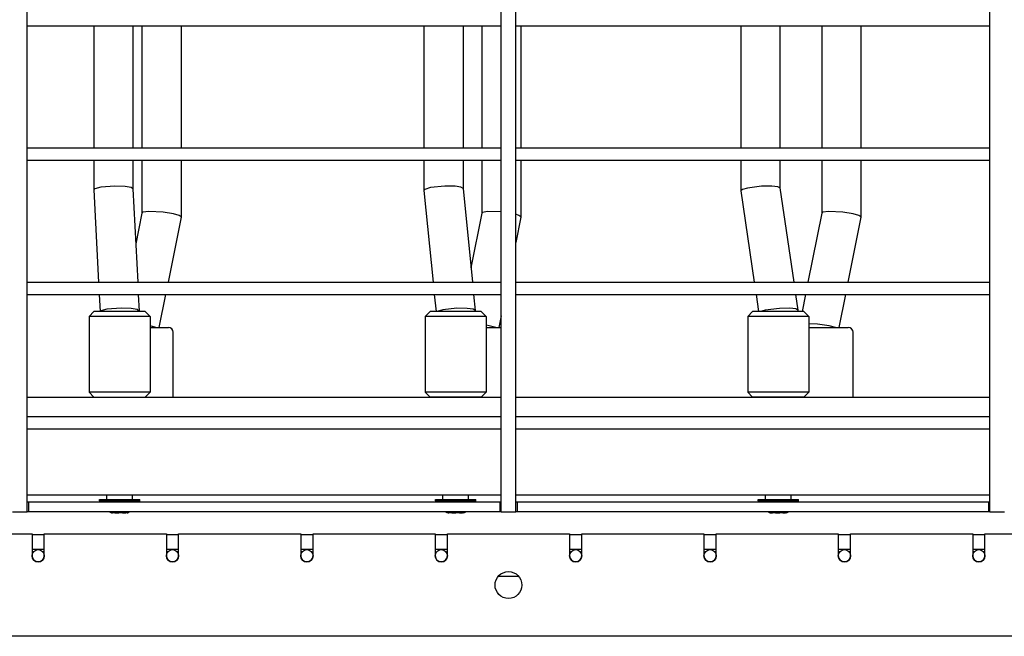
# Model space of a CAD drawing. Units: millimetres. Extents: x 3286 to 17690, y -5727 to 5566.
# Drawn here: x 11290 to 11693, y 16 to 269 of the extents above; entities that cross this region are included whole.
import ezdxf

# ---------------------------------------------------------------- set-up
doc = ezdxf.new("R2010")
doc.units = ezdxf.units.MM

# ---------------------------------------------------------------- blocks, each defined once
blk = doc.blocks.new('ДВК-04')
for p, q in [((4303, 171), (4303, 1069)), ((4497, 171), (4497, 1069)), ((4503, 171), (4503, 1069)), ((4697, 171), (4697, 1069)), ((4303, 320), (4303, 370)), ((4303, 370), (4497, 370)), ((4330.31, 370), (4330.31, 320)), ((4346.31, 370), (4346.31, 320)), ((4349.97, 370), (4349.97, 320)), ((4365.97, 370), (4365.97, 320)), ((4465.4, 370), (4465.4, 320)), ((4481.4, 370), (4481.4, 320)), ((4489.09, 370), (4489.09, 320)), ((4497, 320), (4497, 370)), ((4503, 370), (4697, 370)), ((4503, 320), (4503, 370)), ((4505.09, 370), (4505.09, 320)), ((4595.09, 370), (4595.09, 320)), ((4611.09, 370), (4611.09, 320)), ((4628.2, 370), (4628.2, 320)), ((4644.2, 370), (4644.2, 320)), ((4697, 320), (4697, 370)), ((4303, 320), (4497, 320)), ((4503, 320), (4697, 320)), ((4303, 265), (4303, 315)), ((4303, 315), (4497, 315)), ((4330.31, 315), (4330.31, 302.81)), ((4346.31, 315), (4346.31, 303.19)), ((4349.97, 315), (4349.97, 293.29)), ((4365.97, 315), (4365.97, 291.73)), ((4465.4, 315), (4465.4, 302.61)), ((4481.4, 315), (4481.4, 303.4)), ((4489.09, 315), (4489.09, 293.29)), ((4497, 265), (4497, 315)), ((4503, 315), (4697, 315)), ((4503, 265), (4503, 315)), ((4505.09, 315), (4505.09, 291.73)), ((4595.09, 315), (4595.09, 302.43)), ((4611.09, 315), (4611.09, 303.58)), ((4628.2, 315), (4628.2, 293.29)), ((4644.2, 315), (4644.2, 291.73)), ((4697, 265), (4697, 315)), ((4330.39, 303), (4330.31, 302.81)), ((4330.31, 302.81), (4330.32, 302.79)), ((4330.32, 302.79), (4332.21, 265)), ((4330.7, 303.24), (4330.39, 303)), ((4333.11, 303.92), (4330.7, 303.24)), ((4338.93, 304.39), (4333.11, 303.92)), ((4343.12, 304.22), (4338.93, 304.39)), ((4345.5, 303.78), (4343.12, 304.22)), ((4346.31, 303.21), (4345.5, 303.78)), ((4346.31, 303.21), (4348.24, 265)), ((4465.72, 303), (4465.4, 302.61)), ((4465.4, 302.61), (4465.4, 302.59)), ((4465.4, 302.59), (4469.15, 265)), ((4465.77, 303.03), (4465.72, 303)), ((4468.14, 303.75), (4465.77, 303.03)), ((4473.94, 304.36), (4468.14, 303.75)), ((4478.16, 304.3), (4473.94, 304.36)), ((4480.56, 303.94), (4478.16, 304.3)), ((4481.4, 303.41), (4480.56, 303.94)), ((4481.4, 303.41), (4485.22, 265)), ((4595.79, 303), (4595.09, 302.43)), ((4595.09, 302.43), (4595.09, 302.4)), ((4595.09, 302.4), (4600.58, 265)), ((4597.78, 303.57), (4595.79, 303)), ((4603.56, 304.3), (4597.78, 303.57)), ((4607.8, 304.36), (4603.56, 304.3)), ((4610.22, 304.08), (4607.8, 304.36)), ((4611.09, 303.6), (4610.22, 304.08)), ((4611.09, 303.6), (4616.75, 265)), ((4349.97, 293.31), (4347.45, 280.66)), ((4350.38, 293.64), (4349.97, 293.31)), ((4352.79, 293.98), (4350.38, 293.64)), ((4358.62, 293.72), (4352.79, 293.98)), ((4362.83, 293.06), (4358.62, 293.72)), ((4365.96, 291.69), (4360.64, 265)), ((4365.18, 292.36), (4362.83, 293.06)), ((4365.97, 291.73), (4365.18, 292.36)), ((4365.96, 291.69), (4365.97, 291.73)), ((4489.09, 293.31), (4484.63, 270.96)), ((4489.34, 293.57), (4489.09, 293.31)), ((4491.37, 293.95), (4489.34, 293.57)), ((4497, 293.8), (4491.37, 293.95)), ((4504.3, 292.36), (4503, 292.8)), ((4505.08, 291.69), (4503, 281.25)), ((4505.09, 291.73), (4504.3, 292.36)), ((4505.08, 291.69), (4505.09, 291.73)), ((4628.21, 293.31), (4622.56, 265)), ((4628.62, 293.64), (4628.21, 293.31)), ((4631.03, 293.98), (4628.62, 293.64)), ((4636.86, 293.72), (4631.03, 293.98)), ((4641.07, 293.06), (4636.86, 293.72)), ((4644.2, 291.69), (4638.88, 265)), ((4643.42, 292.36), (4641.07, 293.06)), ((4644.2, 291.73), (4643.42, 292.36)), ((4644.2, 291.69), (4644.2, 291.73)), ((4303, 265), (4497, 265)), ((4503, 265), (4697, 265)), ((4303, 210), (4303, 260)), ((4303, 260), (4497, 260)), ((4332.47, 260), (4332.82, 253)), ((4348.49, 260), (4348.83, 253.21)), ((4359.64, 260), (4356.95, 246.5)), ((4469.64, 260), (4470.34, 253)), ((4485.72, 260), (4486.38, 253.41)), ((4497, 210), (4497, 260)), ((4503, 260), (4697, 260)), ((4503, 210), (4503, 260)), ((4601.32, 260), (4602.35, 253)), ((4617.49, 260), (4618.43, 253.6)), ((4621.56, 260), (4620.17, 253)), ((4637.88, 260), (4635.19, 246.5)), ((4697, 210), (4697, 260)), ((4335.62, 253.92), (4333.21, 253.24)), ((4341.44, 254.39), (4335.62, 253.92)), ((4345.63, 254.22), (4341.44, 254.39)), ((4348.01, 253.78), (4345.63, 254.22)), ((4478.91, 254.36), (4473.11, 253.75)), ((4483.13, 254.3), (4478.91, 254.36)), ((4485.54, 253.94), (4483.13, 254.3)), ((4486.38, 253.41), (4485.54, 253.94)), ((4610.9, 254.3), (4605.12, 253.57)), ((4615.15, 254.36), (4610.9, 254.3)), ((4617.56, 254.08), (4615.15, 254.36)), ((4618.43, 253.6), (4617.56, 254.08)), ((4328.33, 251), (4330.33, 253)), ((4328.33, 251), (4328.33, 220)), ((4342.58, 251), (4328.33, 251)), ((4342.3, 253), (4330.33, 253)), ((4333.21, 253.24), (4332.91, 253)), ((4351.33, 253), (4342.3, 253)), ((4353.33, 251), (4342.58, 251)), ((4348.83, 253.21), (4348.01, 253.78)), ((4348.83, 253.19), (4348.83, 253.21)), ((4348.83, 253.19), (4348.83, 253)), ((4353.33, 251), (4351.33, 253)), ((4353.33, 251), (4353.33, 220)), ((4465.88, 251), (4467.88, 253)), ((4465.88, 251), (4465.88, 220)), ((4481.85, 251), (4465.88, 251)), ((4481.3, 253), (4467.88, 253)), ((4470.75, 253.03), (4470.69, 253)), ((4473.11, 253.75), (4470.75, 253.03)), ((4488.88, 253), (4481.3, 253)), ((4490.88, 251), (4481.85, 251)), ((4486.38, 253.39), (4486.38, 253.41)), ((4486.38, 253.39), (4486.38, 253)), ((4490.88, 251), (4488.88, 253)), ((4490.88, 251), (4490.88, 220)), ((4497, 251.18), (4496.07, 246.5)), ((4597.93, 251), (4599.93, 253)), ((4597.93, 251), (4597.93, 220)), ((4615.56, 251), (4597.93, 251)), ((4614.74, 253), (4599.93, 253)), ((4605.12, 253.57), (4603.13, 253)), ((4620.93, 253), (4614.74, 253)), ((4622.93, 251), (4615.56, 251)), ((4618.43, 253.57), (4618.43, 253.6)), ((4618.43, 253.57), (4618.43, 253)), ((4622.93, 251), (4620.93, 253)), ((4622.93, 251), (4622.93, 220)), ((4355.66, 246.5), (4353.33, 247.13)), ((4353.33, 246.5), (4360.79, 246.5)), ((4492.09, 247.2), (4490.88, 247.41)), ((4490.88, 246.5), (4497, 246.5)), ((4494.78, 246.5), (4492.09, 247.2)), ((4626.52, 247.84), (4622.93, 248)), ((4622.93, 246.5), (4639.03, 246.5)), ((4631.21, 247.2), (4626.52, 247.84)), ((4633.9, 246.5), (4631.21, 247.2)), ((4362.79, 218), (4362.79, 244.5)), ((4641.03, 218), (4641.03, 244.5)), ((4303, 218), (4497, 218)), ((4330.33, 218), (4328.33, 220)), ((4342.58, 220), (4328.33, 220)), ((4353.33, 220), (4342.58, 220)), ((4351.33, 218), (4353.33, 220)), ((4467.88, 218), (4465.88, 220)), ((4481.85, 220), (4465.88, 220)), ((4481.3, 218), (4467.88, 218)), ((4488.88, 218), (4481.3, 218)), ((4490.88, 220), (4481.85, 220)), ((4488.88, 218), (4490.88, 220)), ((4503, 218), (4697, 218)), ((4599.93, 218), (4597.93, 220)), ((4615.56, 220), (4597.93, 220)), ((4614.74, 218), (4599.93, 218)), ((4620.93, 218), (4614.74, 218)), ((4622.93, 220), (4615.56, 220)), ((4620.93, 218), (4622.93, 220)), ((4303, 210), (4497, 210)), ((4503, 210), (4697, 210)), ((4303, 171), (4303, 205)), ((4303, 205), (4497, 205)), ((4497, 171), (4497, 205)), ((4503, 205), (4697, 205)), ((4503, 171), (4503, 205)), ((4697, 171), (4697, 205)), ((4303, 178), (4497, 178)), ((4335.58, 176), (4335.58, 178)), ((4346.08, 176), (4346.08, 178)), ((4473.13, 176), (4473.13, 178)), ((4483.63, 176), (4483.63, 178)), ((4503, 178), (4697, 178)), ((4605.18, 176), (4605.18, 178)), ((4615.68, 176), (4615.68, 178)), ((4303.5, 175), (4303, 175)), ((4303.5, 175), (4303.5, 171)), ((4496.5, 175), (4303.5, 175)), ((4332.58, 175.5), (4332.58, 176)), ((4332.58, 176), (4341.99, 176)), ((4332.58, 175.5), (4341.99, 175.5)), ((4341.99, 176), (4349.08, 176)), ((4341.99, 175.5), (4349.08, 175.5)), ((4349.08, 175.5), (4349.08, 176)), ((4470.13, 175.5), (4470.13, 176)), ((4470.13, 176), (4480.67, 176)), ((4470.13, 175.5), (4480.67, 175.5)), ((4480.67, 176), (4486.63, 176)), ((4480.67, 175.5), (4486.63, 175.5)), ((4486.63, 175.5), (4486.63, 176)), ((4496.5, 175), (4496.5, 171)), ((4497, 175), (4496.5, 175)), ((4503.5, 175), (4503, 175)), ((4503.5, 175), (4503.5, 171)), ((4696.5, 175), (4503.5, 175)), ((4602.18, 175.5), (4602.18, 176)), ((4602.18, 176), (4613.81, 176)), ((4602.18, 175.5), (4613.81, 175.5)), ((4613.81, 176), (4618.68, 176)), ((4613.81, 175.5), (4618.68, 175.5)), ((4618.68, 175.5), (4618.68, 176)), ((4696.5, 175), (4696.5, 171)), ((4697, 175), (4696.5, 175)), ((4297, 171), (4302.88, 171)), ((4302.88, 171), (4303, 171)), ((4303.5, 171), (4303, 171)), ((4496.5, 171), (4303.5, 171)), ((4339.31, 170.53), (4338.03, 170.61)), ((4342.34, 170.53), (4340.83, 170.61)), ((4343.86, 170.53), (4343.63, 170.61)), ((4344.04, 170.7), (4343.86, 170.53)), ((4476.82, 170.56), (4475.7, 170.55)), ((4479.94, 170.56), (4478.38, 170.55)), ((4481.5, 170.56), (4481.06, 170.55)), ((4481.74, 170.7), (4481.5, 170.56)), ((4497, 171), (4496.5, 171)), ((4497, 171), (4502.88, 171)), ((4502.88, 171), (4503, 171)), ((4503.5, 171), (4503, 171)), ((4696.5, 171), (4503.5, 171)), ((4608.79, 170.63), (4607.82, 170.52)), ((4612.08, 170.63), (4610.43, 170.52)), ((4613.72, 170.63), (4613.04, 170.52)), ((4613.88, 170.7), (4613.72, 170.63)), ((4697, 171), (4696.5, 171)), ((4697, 171), (4702.88, 171)), ((4702.88, 171), (4703, 171)), ((4255, 162), (4305, 162)), ((4305, 162), (4305, 153)), ((4310, 161.5), (4305, 161.5)), ((4310, 162), (4360, 162)), ((4310, 153), (4310, 162)), ((4360, 162), (4360, 153)), ((4365, 161.5), (4360, 161.5)), ((4365, 153), (4365, 162)), ((4365, 162), (4415, 162)), ((4415, 162), (4415, 153)), ((4420, 161.5), (4415, 161.5)), ((4420, 162), (4470, 162)), ((4420, 153), (4420, 162)), ((4470, 162), (4470, 153)), ((4475, 161.5), (4470, 161.5)), ((4475, 162), (4525, 162)), ((4475, 153), (4475, 162)), ((4525, 162), (4525, 153)), ((4530, 161.5), (4525, 161.5)), ((4530, 153), (4530, 162)), ((4530, 162), (4580, 162)), ((4580, 162), (4580, 153)), ((4585, 161.5), (4580, 161.5)), ((4585, 153), (4585, 162)), ((4585, 162), (4635, 162)), ((4635, 162), (4635, 153)), ((4640, 161.5), (4635, 161.5)), ((4640, 162), (4690, 162)), ((4640, 153), (4640, 162)), ((4690, 162), (4690, 153)), ((4695, 161.5), (4690, 161.5)), ((4695, 153), (4695, 162)), ((4695, 162), (4745, 162)), ((4310, 155.5), (4305, 155.5)), ((4365, 155.5), (4360, 155.5)), ((4420, 155.5), (4415, 155.5)), ((4475, 155.5), (4470, 155.5)), ((4530, 155.5), (4525, 155.5)), ((4585, 155.5), (4580, 155.5)), ((4640, 155.5), (4635, 155.5)), ((4695, 155.5), (4690, 155.5)), ((4504.24, 144.5), (4495.76, 144.5)), ((4949, 120), (4051, 120))]:
    blk.add_line(p, q)
for centre, radius in [((4307.5, 153), 2.5), ((4362.5, 153), 2.5), ((4417.5, 153), 2.5), ((4472.5, 153), 2.5), ((4527.5, 153), 2.5), ((4582.5, 153), 2.5), ((4637.5, 153), 2.5), ((4692.5, 153), 2.5), ((4500, 141), 5.5)]:
    blk.add_circle(centre, radius)
for centre, radius, start, end in [((4360.79, 244.5), 2, 0, 90), ((4639.03, 244.5), 2, 0, 90), ((4340.83, 178.94), 8.94, 202.6199, 206.1396), ((4340.83, 178.94), 8.94, 333.8604, 337.3801), ((4478.38, 178.94), 8.94, 202.6199, 206.1396), ((4478.38, 178.94), 8.94, 333.8604, 337.3801), ((4610.43, 178.94), 8.94, 202.6199, 206.1396), ((4610.43, 178.94), 8.94, 333.8604, 337.3801), ((4340.83, 178.94), 8.94, 242.6369, 250.1828), ((4340.83, 178.94), 8.94, 289.8172, 297.3631), ((4478.38, 178.94), 8.94, 242.6369, 249.5476), ((4478.38, 178.94), 8.94, 290.4524, 297.3631), ((4610.43, 178.94), 8.94, 242.6369, 248.4072), ((4610.43, 178.94), 8.94, 291.5928, 297.3631), ((4307.5, 153), 2.5, 180, 0), ((4362.5, 153), 2.5, 180, 0), ((4417.5, 153), 2.5, 180, 0), ((4472.5, 153), 2.5, 180, 0), ((4527.5, 153), 2.5, 180, 0), ((4582.5, 153), 2.5, 180, 0), ((4637.5, 153), 2.5, 180, 0), ((4692.5, 153), 2.5, 180, 0)]:
    blk.add_arc(centre, radius, start, end)
for centre, ratio, start_param in [((4337.86, 178.94), 0.140328, 6.232639), ((4339.71, 178.94), 0.92762, 6.075974), ((4342.68, 178.94), 0.787292, 6.075974), ((4475.5, 178.94), 0.277879, 6.179908), ((4477.66, 178.94), 0.970857, 6.075974), ((4480.54, 178.94), 0.692978, 6.075974), ((4607.69, 178.94), 0.409931, 6.122342), ((4610.13, 178.94), 0.994882, 6.075974), ((4612.86, 178.94), 0.584951, 6.075974)]:
    blk.add_ellipse(centre, major_axis=(0, -8.42), ratio=ratio, start_param=start_param, end_param=6.490397)

msp = doc.modelspace()

# ---------------------------------------------------------------- block references
msp.add_blockref('ДВК-04', (6989.6, -103.76))

doc.saveas('drawing.dxf')
